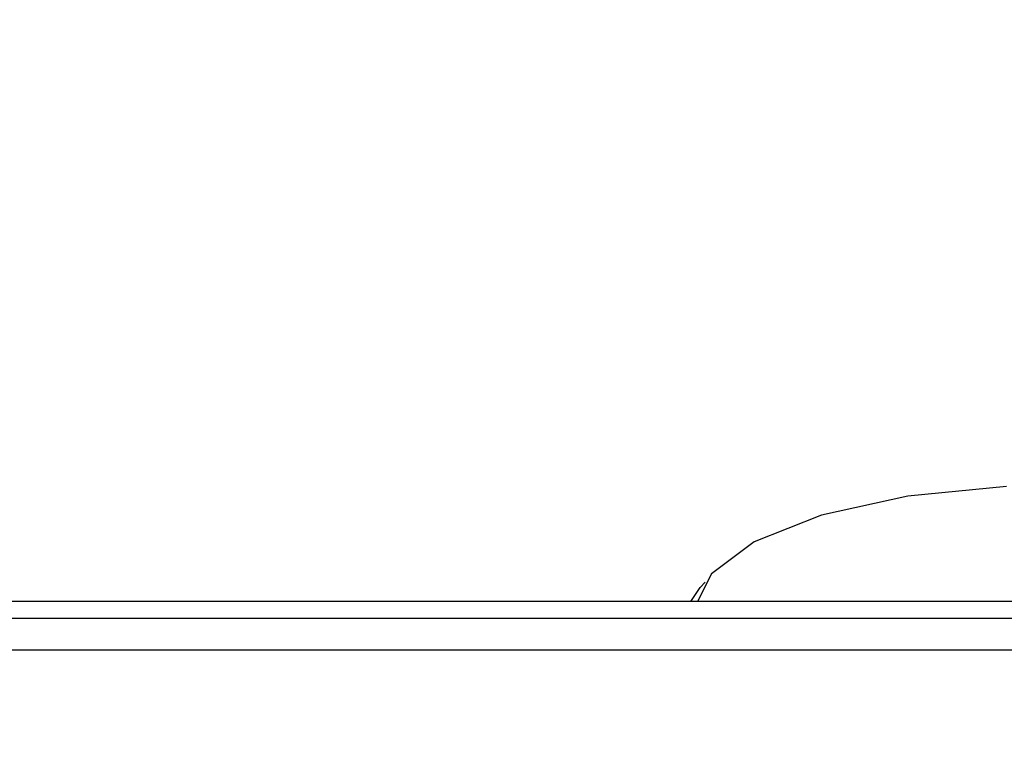
# Model space of a CAD drawing. Units: millimetres. Extents: x 210 to 6060, y -206 to 4302.
# Drawn here: x 1472 to 1484, y 1653 to 1661 of the extents above; entities that cross this region are included whole.
import ezdxf

# ---------------------------------------------------------------- set-up
doc = ezdxf.new("R2010")
doc.units = ezdxf.units.MM
doc.header["$LTSCALE"] = 3.75
doc.layers.add('熱源、換気扇', color=214, linetype='Continuous', lineweight=9)
doc.styles.get("Standard").update_dxf_attribs({"font": 'txt', "bigfont": 'bigfont'})
doc.styles.add('ＭＳ ゴシック', font='txt')
doc.dimstyles.get("Standard").update_dxf_attribs({"dimtxt": 0.18, "dimasz": 0.18, "dimexe": 0.18, "dimexo": 0.0625, "dimgap": 0.09, "dimtad": 0, "dimtih": 1, "dimtoh": 1, "dimdec": 4, "dimzin": 0, "dimdsep": 46, "dimtxsty": 'Standard', "dimcen": 0.09, "dimadec": 0, "dimazin": 0, "dimtfac": 1, "dimtdec": 4, "dimtofl": 0, "dimtmove": 0, "dimatfit": 3, "dimfxl": 1, "dimtolj": 1, "dimtzin": 0, "dimarcsym": 0})

# ---------------------------------------------------------------- blocks, each defined once
blk = doc.blocks.new('*G111')
at = {"layer": '熱源、換気扇', "color": 214, "linetype": 'Continuous', "lineweight": 30}
for p, q in [((1483.802, 1655.859), (1482.611, 1655.74)), ((1482.611, 1655.74), (1481.568, 1655.51)), ((1481.568, 1655.51), (1480.755, 1655.19)), ((1480.755, 1655.19), (1480.24, 1654.804)), ((1480.24, 1654.804), (1480.07, 1654.469)), ((1480.104, 1654.638), (1480.163, 1654.701)), ((1479.989, 1654.469), (1480.104, 1654.638)), ((1484.972, 1654.469), (1464.972, 1654.469)), ((1484.972, 1654.263), (1464.972, 1654.263)), ((1484.972, 1653.884), (1464.972, 1653.884))]:
    blk.add_line(p, q, dxfattribs=at)
blk = doc.blocks.new('_DOT')
at = {"color": 0}
blk.add_line((-0.5, 0), (-1, 0), dxfattribs=at)
at = {"color": 0, "const_width": 0.5}
blk.add_lwpolyline([(-0.25, 0, 1), (0.25, 0, 1)], format="xyb", close=True, dxfattribs=at)
blk = doc.blocks.new('Dim73')
at = {"layer": '熱源、換気扇', "color": 214, "linetype": 'Continuous', "lineweight": 9}
for p, q in [((1179.472, 1662.5), (1179.472, 1855)), ((1624.472, 1662.5), (1624.472, 1855)), ((1179.472, 1840), (1624.472, 1840))]:
    blk.add_line(p, q, dxfattribs=at)
at = {"layer": '熱源、換気扇', "color": 214, "linetype": 'Continuous', "lineweight": 9, "xscale": 9, "yscale": 9, "zscale": 9}
for p, rotation in [((1179.472, 1840), 179.9999999999998), ((1624.472, 1840), 359.9999999999997)]:
    blk.add_blockref('_DOT', p, dxfattribs=dict(at, rotation=rotation))
at = {"layer": '熱源、換気扇', "color": 214, "linetype": 'Continuous', "lineweight": 9, "insert": (1401.972, 1840), "char_height": 52.5, "width": 675, "attachment_point": 8, "style": 'ＭＳ ゴシック'}
blk.add_mtext('445', dxfattribs=at)
blk = doc.blocks.new('Dim74')
at = {"layer": '熱源、換気扇', "color": 214, "linetype": 'Continuous', "lineweight": 9}
for p, q in [((1986.472, 2049.5), (1986.472, 1825)), ((1624.472, 1662.5), (1624.472, 1855)), ((1624.472, 1840), (1986.472, 1840))]:
    blk.add_line(p, q, dxfattribs=at)
at = {"layer": '熱源、換気扇', "color": 214, "linetype": 'Continuous', "lineweight": 9, "xscale": 9, "yscale": 9, "zscale": 9}
for p, rotation in [((1624.472, 1840), 179.9999999999998), ((1986.472, 1840), 359.9999999999997)]:
    blk.add_blockref('_DOT', p, dxfattribs=dict(at, rotation=rotation))
at = {"layer": '熱源、換気扇', "color": 214, "linetype": 'Continuous', "lineweight": 9, "insert": (1805.472, 1840), "char_height": 52.5, "width": 675, "attachment_point": 8, "style": 'ＭＳ ゴシック'}
blk.add_mtext('362', dxfattribs=at)

msp = doc.modelspace()

# ---------------------------------------------------------------- block references
msp.add_blockref('*G111', (0, 0))

# ---------------------------------------------------------------- dimensions: what is measured, and where the dimension line sits
at = {"layer": '熱源、換気扇', "color": 214, "linetype": 'Continuous', "lineweight": 9}
for base, p1, p2, picture, middle in [((1986.472, 1840), (1624.472, 1647.5), (1986.472, 2064.5), 'Dim74', (1805.472, 1840)), ((1624.472, 1840), (1179.472, 1647.5), (1624.472, 1647.5), 'Dim73', (1401.972, 1840))]:
    dim = msp.add_linear_dim(base=base, p1=p1, p2=p2, dimstyle='Standard', override={"dimscale": 1, "dimtxt": 52.5, "dimasz": 9, "dimexe": 15, "dimexo": 15, "dimgap": 0, "dimtad": 1, "dimtih": 0, "dimtoh": 0, "dimdec": 2, "dimzin": 8, "dimtxsty": 'ＭＳ ゴシック', "dimblk1": 'DOT', "dimblk2": 'DOT', "dimsah": 1, "dimse1": 0, "dimse2": 0, "dimtix": 0, "dimtofl": 1, "dimtmove": 1, "dimatfit": 2, "dimtzin": 8}, dxfattribs=at)
    dim.commit()
    dim.dimension.update_dxf_attribs({"geometry": picture, "text_midpoint": middle, "dimtype": 160, "text_rotation": 360})

doc.saveas('drawing.dxf')
